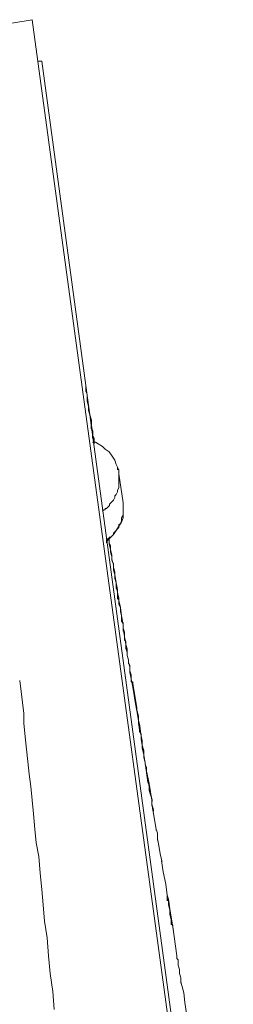
# Model space of a CAD drawing. Units: inches. Extents: x -41 to 252, y 101 to 207.
# Drawn here: x 134 to 139, y 180 to 203 of the extents above; entities that cross this region are included whole.
import ezdxf

# ---------------------------------------------------------------- set-up
doc = ezdxf.new("R2010")
doc.units = ezdxf.units.IN
doc.header["$MEASUREMENT"] = 0
doc.layers.add('Layer 1', color=7, linetype='Continuous')

msp = doc.modelspace()

# ---------------------------------------------------------------- linework, layer by layer
at = {"layer": 'Layer 1', "color": 7, "lineweight": 13}
for points in [[(134.09, 202.893), (132.141, 202.574), (132.141, 202.542)], [(134.09, 202.893), (138.754, 168.623), (138.754, 168.59)], [(134.313, 201.934), (134.22, 201.934), (134.22, 201.903)], [(134.313, 201.934), (138.595, 170.347), (138.595, 170.314)], [(135.335, 194.428), (135.335, 194.268), (135.369, 194.205), (135.369, 194.046), (135.399, 193.917), (135.399, 193.822), (135.432, 193.726), (135.463, 193.597), (135.463, 193.406), (135.497, 193.341), (135.497, 193.246), (135.526, 193.183), (135.526, 193.085), (135.526, 193.054)], [(135.431, 193.758), (135.431, 193.725), (135.464, 193.597), (135.464, 193.47), (135.494, 193.343), (135.494, 193.183), (135.528, 193.183), (135.528, 193.086), (135.528, 193.053)], [(135.494, 193.086), (135.559, 193.086), (135.625, 193.054), (135.719, 192.99), (135.784, 192.927), (135.88, 192.862), (135.945, 192.767), (136.008, 192.672), (136.038, 192.575), (136.103, 192.449), (136.103, 192.352), (136.103, 192.32)], [(135.527, 193.086), (135.56, 193.086), (135.624, 193.054), (135.719, 192.99), (135.784, 192.927), (135.88, 192.862), (135.944, 192.767), (136.006, 192.672), (136.038, 192.575), (136.104, 192.449), (136.104, 192.352), (136.104, 192.32)], [(136.071, 192.512), (136.071, 192.48), (136.071, 192.448)], [(136.071, 192.48), (136.104, 192.449), (136.104, 192.352), (136.104, 192.319)], [(135.721, 191.49), (135.752, 191.522), (135.784, 191.522), (135.784, 191.553), (135.815, 191.553), (135.849, 191.585), (135.883, 191.618), (135.883, 191.65), (135.912, 191.682), (135.943, 191.713), (135.974, 191.745), (136.007, 191.809), (136.007, 191.842), (136.038, 191.873), (136.071, 191.937), (136.071, 191.969), (136.104, 192.034), (136.104, 192.352), (136.104, 192.319)], [(136.103, 192.353), (136.103, 192.353), (136.103, 192.319)], [(136.198, 191.682), (136.104, 192.352), (136.104, 192.32)], [(136.198, 191.682), (136.198, 191.331), (136.164, 191.234), (136.104, 191.138), (136.038, 191.043), (135.974, 190.947), (135.913, 190.884), (135.85, 190.82), (135.816, 190.787), (135.816, 190.755)], [(136.198, 191.682), (136.198, 191.394), (136.164, 191.331), (136.164, 191.267), (136.138, 191.202), (136.104, 191.171), (136.104, 191.107), (136.071, 191.075), (136.038, 191.043), (136.007, 191.011), (135.974, 190.977), (135.974, 190.947), (135.943, 190.916), (135.913, 190.884), (135.88, 190.884), (135.88, 190.852), (135.85, 190.852), (135.816, 190.82), (135.816, 190.787)], [(135.88, 190.851), (135.88, 190.723), (135.91, 190.596), (135.942, 190.467), (135.942, 190.372), (135.975, 190.245), (135.975, 190.18), (136.007, 190.084), (136.007, 189.925), (136.04, 189.829), (136.04, 189.797)], [(135.88, 190.851), (135.88, 190.756), (135.91, 190.691), (135.91, 190.534), (135.942, 190.435), (135.942, 190.34), (135.975, 190.275), (135.975, 190.117), (136.007, 190.02), (136.007, 189.989)], [(136.007, 190.02), (136.038, 189.83), (136.038, 189.797)], [(136.038, 189.829), (136.072, 189.669), (136.072, 189.636)], [(136.038, 189.829), (136.038, 189.733), (136.072, 189.606), (136.072, 189.51), (136.072, 189.477)], [(136.038, 189.829), (136.038, 189.701), (136.072, 189.669), (136.072, 189.606), (136.072, 189.573)], [(136.071, 189.67), (136.071, 189.477), (136.071, 189.446)], [(136.071, 189.605), (136.104, 189.476), (136.104, 189.444)], [(136.071, 189.51), (136.104, 189.414), (136.104, 189.383)], [(136.071, 189.477), (136.104, 189.414), (136.104, 189.382)], [(136.103, 189.477), (136.103, 189.414), (136.103, 189.382)], [(136.103, 189.414), (136.136, 189.253), (136.166, 189.061), (136.197, 188.901), (136.197, 188.871)], [(136.103, 189.414), (136.103, 189.319), (136.136, 189.253), (136.136, 189.159), (136.166, 189.061), (136.166, 188.935), (136.197, 188.901), (136.197, 188.871)], [(136.198, 188.902), (136.198, 188.774), (136.198, 188.743)], [(136.198, 188.902), (136.198, 188.712), (136.23, 188.679), (136.23, 188.55), (136.262, 188.455), (136.262, 188.328), (136.295, 188.2), (136.295, 188.166)], [(136.198, 188.902), (136.198, 188.774), (136.198, 188.743)], [(136.198, 188.774), (136.23, 188.584), (136.23, 188.551)], [(136.198, 188.774), (136.23, 188.679), (136.23, 188.52), (136.23, 188.487)], [(136.229, 188.584), (136.262, 188.391), (136.294, 188.297), (136.294, 188.201), (136.294, 188.167)], [(136.229, 188.52), (136.262, 188.455), (136.262, 188.297), (136.294, 188.263), (136.294, 188.2), (136.294, 188.167)], [(136.294, 188.2), (136.294, 188.137), (136.328, 188.04), (136.328, 187.977), (136.358, 187.914), (136.358, 187.752), (136.391, 187.562), (136.422, 187.401), (136.455, 187.21), (136.488, 187.018), (136.519, 186.858), (136.551, 186.667), (136.584, 186.507), (136.614, 186.315), (136.645, 186.158), (136.645, 185.996), (136.68, 185.838), (136.71, 185.643), (136.71, 185.614)], [(136.294, 188.2), (136.294, 188.137), (136.328, 188.04), (136.328, 187.977), (136.328, 187.944)], [(136.325, 187.976), (136.358, 187.878), (136.358, 187.786), (136.39, 187.689), (136.39, 187.529), (136.422, 187.529), (136.422, 187.498)], [(134.602, 179.927), (134.569, 180.343), (134.506, 180.759), (134.472, 181.174), (134.442, 181.588), (134.376, 181.972), (134.346, 182.355), (134.313, 182.706), (134.281, 183.089), (134.25, 183.473), (134.186, 183.793), (134.155, 184.111), (134.122, 184.463), (134.09, 184.782), (134.059, 185.103), (134.026, 185.389), (133.994, 185.677), (133.963, 185.964), (133.93, 186.253), (133.896, 186.571), (133.896, 186.795), (133.868, 187.052), (133.835, 187.304), (133.803, 187.562)], [(136.421, 187.529), (136.454, 187.306), (136.486, 187.115), (136.519, 186.922), (136.519, 186.891)], [(136.519, 186.922), (136.519, 186.89), (136.553, 186.73), (136.553, 186.57), (136.582, 186.412), (136.582, 186.38)], [(136.583, 186.411), (136.583, 186.379), (136.616, 186.315), (136.616, 186.189), (136.645, 186.059), (136.678, 185.932), (136.678, 185.772), (136.71, 185.645), (136.71, 185.614)], [(136.71, 185.644), (136.773, 185.197), (136.807, 185.134), (136.807, 185.006), (136.871, 184.782), (136.871, 184.752)], [(136.71, 185.644), (136.71, 185.613), (136.743, 185.549), (136.743, 185.421), (136.773, 185.261), (136.807, 185.103), (136.838, 184.942), (136.871, 184.782), (136.871, 184.752)], [(136.71, 185.644), (136.743, 185.453), (136.743, 185.421)], [(136.742, 185.453), (136.806, 185.166), (136.806, 185.134)], [(136.806, 185.166), (136.869, 184.782), (136.869, 184.751)], [(136.869, 184.782), (136.869, 184.685), (136.869, 184.655)], [(136.869, 184.782), (136.869, 184.685), (136.869, 184.655)], [(136.869, 184.686), (136.902, 184.559), (136.902, 184.528)], [(136.869, 184.686), (136.966, 184.111), (136.966, 184.08)], [(136.966, 184.111), (136.997, 184.017), (136.997, 183.983)], [(136.997, 184.017), (136.997, 183.887), (136.997, 183.856)], [(136.997, 183.887), (137.03, 183.731), (137.06, 183.537), (137.094, 183.376), (137.094, 183.347)], [(137.092, 183.377), (137.126, 183.123), (137.189, 182.835), (137.221, 182.579), (137.221, 182.548)], [(137.221, 182.579), (137.253, 182.484), (137.253, 182.45)], [(137.221, 182.579), (137.221, 182.484), (137.221, 182.45)], [(137.221, 182.483), (137.253, 182.45), (137.253, 182.419)], [(137.252, 182.483), (137.285, 182.259), (137.317, 182.067), (137.349, 181.844), (137.349, 181.811)], [(137.252, 182.451), (137.252, 182.354), (137.285, 182.227), (137.285, 182.132), (137.317, 182.005), (137.317, 181.909), (137.349, 181.876), (137.349, 181.844), (137.349, 181.811)], [(137.35, 181.845), (137.444, 181.174), (137.444, 181.142)], [(137.35, 181.845), (137.384, 181.621), (137.412, 181.397), (137.444, 181.174), (137.444, 181.142)], [(137.445, 181.174), (137.445, 181.111), (137.476, 181.076), (137.476, 180.95), (137.508, 180.854), (137.508, 180.76), (137.54, 180.663), (137.54, 180.567), (137.54, 180.535)], [(137.541, 180.567), (137.604, 180.313), (137.634, 180.089), (137.669, 179.832), (137.702, 179.577), (137.702, 179.544), (137.731, 179.481), (137.731, 179.355), (137.764, 179.321), (137.764, 179.29)]]:
    msp.add_lwpolyline(points, dxfattribs=at)

doc.saveas('drawing.dxf')
